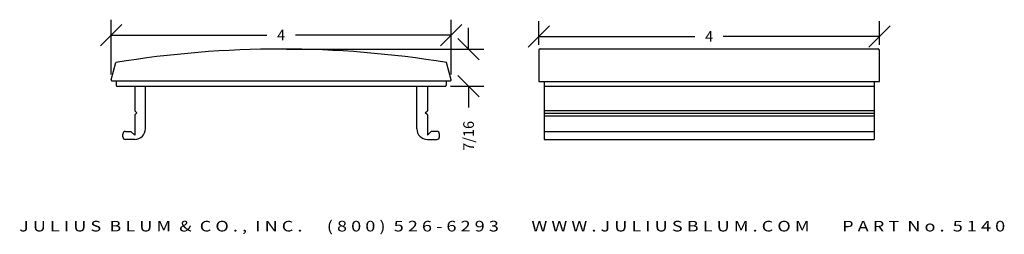
# Model space of a CAD drawing. Extents: x 0.9 to 12.5, y 5.8 to 8.3.
import ezdxf
from ezdxf.enums import TextEntityAlignment as Align

# ---------------------------------------------------------------- set-up
doc = ezdxf.new("R2010")
doc.units = 0
doc.header["$MEASUREMENT"] = 0
doc.layers.get('0').update_dxf_attribs({"linetype": 'CONTINUOUS'})
doc.layers.get('DEFPOINTS').update_dxf_attribs({"linetype": 'CONTINUOUS'})
doc.layers.add('ADP1DETAIL', color=7, linetype='CONTINUOUS')
doc.layers.add('ADPDIM', color=3, linetype='CONTINUOUS')
doc.styles.add('ARIAL_WIDE', font='ARIAL.TTF', dxfattribs={"width": 1.25})
doc.dimstyles.get("Standard").update_dxf_attribs({"dimtxt": 0.18, "dimasz": 0.18, "dimexe": 0.18, "dimexo": 0.0625, "dimgap": 0.09, "dimtad": 0, "dimtih": 1, "dimtoh": 1, "dimdec": 4, "dimzin": 0, "dimtxsty": 'STANDARD', "dimcen": 0.09, "dimazin": 3, "dimtfac": 1, "dimtdec": 4, "dimtofl": 0, "dimtmove": 0, "dimatfit": 3, "dimtolj": 1, "dimtzin": 0})

# ---------------------------------------------------------------- blocks, each defined once
blk = doc.blocks.new('*D0')
at = {"color": 0, "linetype": 'BYBLOCK'}
for p, q in [((1.838, 7.998), (2.088, 8.248)), ((1.963, 7.658), (1.963, 8.303)), ((5.832, 7.998), (6.082, 8.248)), ((5.957, 7.658), (5.957, 8.303)), ((1.963, 8.123), (3.793, 8.123)), ((5.957, 8.123), (4.127, 8.123))]:
    blk.add_line(p, q, dxfattribs=at)
at = {"layer": 'DEFPOINTS', "color": 0, "linetype": 'BYBLOCK'}
for p in [(1.963, 8.123), (1.963, 7.596), (5.957, 7.596)]:
    blk.add_point(p, dxfattribs=at)
at = {"color": 0, "linetype": 'BYBLOCK'}
blk.add_text('4', height=0.125, dxfattribs=at).set_placement((3.96, 8.123), align=Align.MIDDLE_CENTER)
blk = doc.blocks.new('*D1')
at = {"color": 0, "linetype": 'BYBLOCK'}
for p, q in [((6.162, 7.958), (6.162, 8.208)), ((6.287, 7.833), (6.037, 8.083)), ((4.022, 7.958), (6.342, 7.958)), ((6.287, 7.396), (6.037, 7.646)), ((5.95, 7.521), (6.342, 7.521)), ((6.162, 7.521), (6.162, 7.271))]:
    blk.add_line(p, q, dxfattribs=at)
at = {"layer": 'DEFPOINTS', "color": 0, "linetype": 'BYBLOCK'}
for p in [(3.96, 7.958), (5.888, 7.521), (6.162, 7.521)]:
    blk.add_point(p, dxfattribs=at)
at = {"color": 0, "linetype": 'BYBLOCK'}
blk.add_text('7/16', height=0.125, rotation=90, dxfattribs=at).set_placement((6.162, 6.938), align=Align.MIDDLE_CENTER)
blk = doc.blocks.new('*D2')
at = {"color": 0, "linetype": 'BYBLOCK'}
for p, q in [((4.58, 5.316), (4.83, 5.566)), ((4.705, 5.341), (4.705, 5.621)), ((8.58, 5.316), (8.83, 5.566)), ((8.705, 5.341), (8.705, 5.621)), ((4.705, 5.441), (6.538, 5.441)), ((8.705, 5.441), (6.871, 5.441))]:
    blk.add_line(p, q, dxfattribs=at)
at = {"layer": 'DEFPOINTS', "color": 0, "linetype": 'BYBLOCK'}
for p in [(4.705, 5.441), (4.705, 5.279), (8.705, 5.279)]:
    blk.add_point(p, dxfattribs=at)
at = {"color": 0, "linetype": 'BYBLOCK'}
blk.add_text('4', height=0.125, dxfattribs=at).set_placement((6.705, 5.441), align=Align.MIDDLE_CENTER)

msp = doc.modelspace()

# ---------------------------------------------------------------- linework, layer by layer
at = {"layer": 'ADP1DETAIL'}
for p, q in [((6.98861, 7.94463), (6.98861, 7.57849)), ((7.00361, 7.95963), (10.97361, 7.95963)), ((10.98861, 7.57849), (10.98861, 7.94463)), ((1.9633, 7.5956), (2.01803, 7.79984)), ((5.95655, 7.5956), (5.90183, 7.79984)), ((1.97296, 7.58301), (5.9469, 7.58301)), ((2.02193, 7.58301), (2.02193, 7.53101)), ((2.03193, 7.52101), (5.88793, 7.52101)), ((2.24093, 7.52101), (2.24093, 7.23401)), ((2.36593, 7.02101), (2.36593, 7.52101)), ((5.55393, 7.02101), (5.55393, 7.52101)), ((5.67893, 7.52101), (5.67893, 7.23401)), ((5.89793, 7.58301), (5.89793, 7.53101)), ((6.98861, 7.57849), (10.98861, 7.57849)), ((7.05111, 7.57849), (7.05111, 6.89601)), ((7.05111, 7.52213), (10.92611, 7.52213)), ((10.92611, 7.57849), (10.92611, 6.89601)), ((2.24093, 7.18401), (2.24093, 6.94501)), ((5.67893, 7.18401), (5.67893, 6.94501)), ((7.05111, 7.23543), (10.92611, 7.23543)), ((7.05111, 7.20658), (10.92611, 7.20658)), ((7.05111, 7.17315), (10.92611, 7.17315)), ((2.09993, 6.92701), (2.09993, 6.95901)), ((2.13093, 6.99001), (2.19593, 6.99001)), ((2.24093, 6.94501), (2.19593, 6.99001)), ((5.67893, 6.94501), (5.72393, 6.99001)), ((5.78893, 6.99001), (5.72393, 6.99001)), ((5.81993, 6.92701), (5.81993, 6.95901)), ((7.05111, 6.98885), (10.92611, 6.98885)), ((2.24093, 6.89601), (2.13093, 6.89601)), ((5.67893, 6.89601), (5.78893, 6.89601)), ((7.05111, 6.89601), (10.92611, 6.89601))]:
    msp.add_line(p, q, dxfattribs=at)
for points in [[(2.26593, 7.20901), (2.24093, 7.23401)], [(2.24093, 7.18401), (2.26593, 7.20901)], [(5.65393, 7.20901), (5.67893, 7.23401)], [(5.67893, 7.18401), (5.65393, 7.20901)]]:
    msp.add_lwpolyline(points, dxfattribs=at)
for centre, radius, start, end in [((3.95993, -4.04199), 12, 80.68716, 99.31284), ((7.00361, 7.94463), 0.015, 90, 180), ((10.97361, 7.94463), 0.015, 0, 90), ((1.97296, 7.59301), 0.01, 165, 270), ((2.03193, 7.53101), 0.01, 180, 270), ((5.88793, 7.53101), 0.01, 270, 0), ((5.9469, 7.59301), 0.01, 270, 15), ((2.13093, 6.95901), 0.031, 90, 180), ((2.24093, 7.02101), 0.125, 270, 0), ((5.67893, 7.02101), 0.125, 180, 270), ((5.78893, 6.95901), 0.031, 0, 90), ((2.13093, 6.92701), 0.031, 180, 270), ((5.78893, 6.92701), 0.031, 270, 0)]:
    msp.add_arc(centre, radius, start, end, dxfattribs=at)

# ---------------------------------------------------------------- texts
at = {"layer": 'ADPDIM', "style": 'ARIAL_WIDE', "width": 1.25}
msp.add_text('J U L I U S  B L U M  &  C O . ,  I N C .      ( 8 0 0 )  5 2 6 - 6 2 9 3        W W W . J U L I U S B L U M . C O M        P A R T  N o .  5 1 4 0', height=0.125, dxfattribs=at).set_placement((6.67386, 5.93942), align=Align.TOP_CENTER)

# ---------------------------------------------------------------- dimensions: what is measured, and where the dimension line sits
at = {"layer": 'ADPDIM'}
dim = msp.add_linear_dim(base=(1.963301, 8.123448), p1=(5.956555, 7.595596), p2=(1.963301, 7.595596), dimstyle='Standard', dxfattribs=at)
dim.commit()
dim.dimension.update_dxf_attribs({"geometry": '*D0', "text_midpoint": (3.959928, 8.123448)})
dim = msp.add_linear_dim(base=(6.98861, 8.10666), p1=(10.98861, 7.94463), p2=(6.98861, 7.94463), dimstyle='Standard', dxfattribs=at)
dim.commit()
dim.dimension.update_dxf_attribs({"geometry": '*D2', "text_midpoint": (8.98861, 8.10666), "insert": (2.28398, 2.66589)})
dim = msp.add_linear_dim(base=(6.16231, 7.52101), p1=(3.95993, 7.95801), p2=(5.88793, 7.52101), angle=90, dimstyle='Standard', dxfattribs=at)
dim.commit()
dim.dimension.update_dxf_attribs({"geometry": '*D1', "text_midpoint": (6.16231, 6.93767)})

doc.saveas('drawing.dxf')
